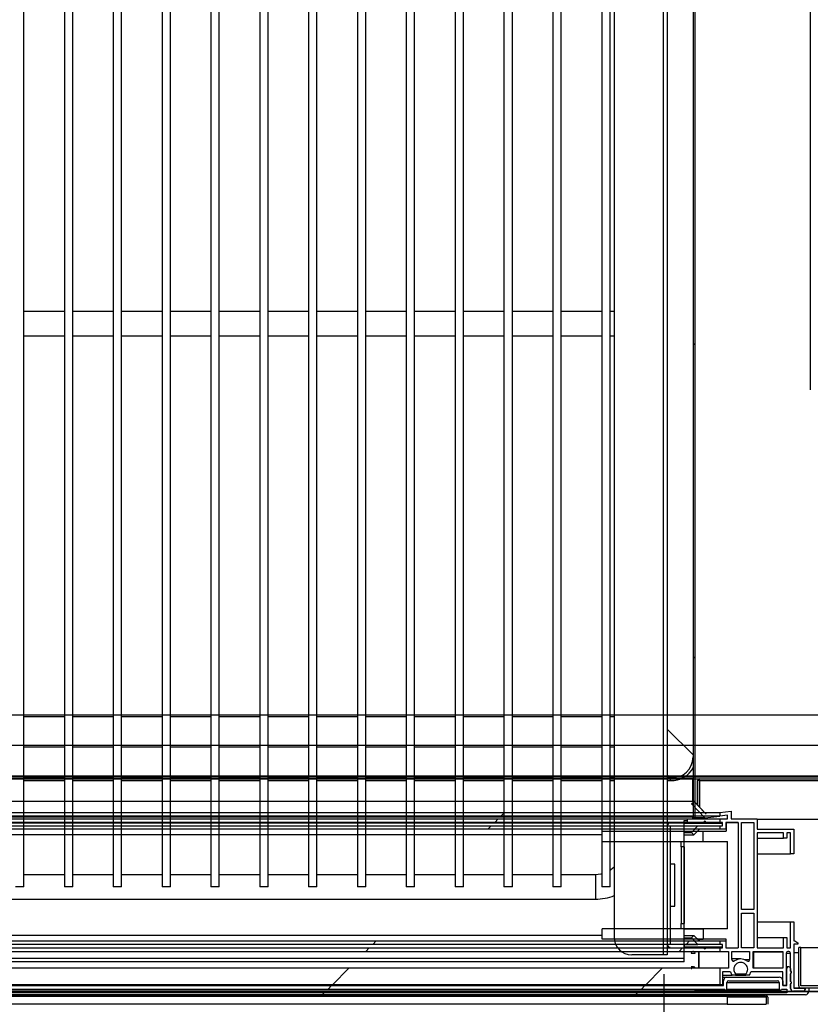
# Model space of a CAD drawing. Units: millimetres. Extents: x 9739 to 27497, y 514 to 7944.
# Drawn here: x 24424 to 24651, y 2488 to 2770 of the extents above; entities that cross this region are included whole.
import ezdxf

# ---------------------------------------------------------------- set-up
doc = ezdxf.new("R2010")
doc.units = ezdxf.units.MM
doc.styles.add('SLDTEXTSTYLE0', font='TXT', dxfattribs={"width": 0.75})
doc.styles.get("Standard").update_dxf_attribs({"font": 'arial.ttf'})
doc.dimstyles.new('SLDDIMSTYLE2', dxfattribs={"dimtxt": 51.366374, "dimasz": 40, "dimexe": 0, "dimexo": 0.0625, "dimgap": 12.841593, "dimtad": 1, "dimdec": 1, "dimrnd": 1e-09, "dimzin": 12, "dimdsep": 46, "dimtxsty": 'SLDTEXTSTYLE0', "dimsah": 1, "dimcen": 0.09, "dimadec": 0, "dimazin": 0, "dimtfac": 1, "dimtdec": 1, "dimtmove": 0, "dimatfit": 0, "dimfxl": 1, "dimtolj": 1, "dimtzin": 12, "dimarcsym": 0})
pattern_1 = [(45, (22412.88, 661.42), (-134.704, 134.704), []), (45, (22502.68, 661.42), (-134.704, 134.704), [])]

# ---------------------------------------------------------------- blocks, each defined once
blk = doc.blocks.new('*D20')
at = {"color": 0, "lineweight": -2, "transparency": 16777216}
for p, q in [((24609.07, 2496.21), (24609.07, 2318.24)), ((24273.85, 2492.69), (24273.85, 2318.24)), ((24233.85, 2318.24), (24193.85, 2318.24)), ((24273.85, 2318.24), (24609.07, 2318.24)), ((24649.07, 2318.24), (25047.58, 2318.24))]:
    blk.add_line(p, q, dxfattribs=at)
at = {"color": 0, "transparency": 16777216}
for points in [[(24233.85, 2324.9), (24233.85, 2311.57), (24273.85, 2318.24)], [(24649.07, 2324.9), (24649.07, 2311.57), (24609.07, 2318.24)]]:
    blk.add_solid(points, dxfattribs=at)
at = {"layer": 'DEFPOINTS', "color": 0, "transparency": 16777216}
for p in [(24609.07, 2516.21), (24273.85, 2512.69), (24609.07, 2318.24)]:
    blk.add_point(p, dxfattribs=at)
at = {"color": 0, "transparency": 16777216, "insert": (24868.33, 2357.67), "char_height": 51.3664, "attachment_point": 5}
blk.add_mtext('\\A1;335 PASO', dxfattribs=at)
blk = doc.blocks.new('*D21')
at = {"color": 0, "lineweight": -2, "transparency": 16777216}
for p, q in [((25059.07, 2496.21), (25059.07, 2318.24)), ((24723.85, 2492.69), (24723.85, 2318.24)), ((24683.85, 2318.24), (24643.85, 2318.24)), ((24723.85, 2318.24), (25059.07, 2318.24)), ((25099.07, 2318.24), (25497.58, 2318.24))]:
    blk.add_line(p, q, dxfattribs=at)
at = {"color": 0, "transparency": 16777216}
for points in [[(24683.85, 2324.9), (24683.85, 2311.57), (24723.85, 2318.24)], [(25099.07, 2324.9), (25099.07, 2311.57), (25059.07, 2318.24)]]:
    blk.add_solid(points, dxfattribs=at)
at = {"layer": 'DEFPOINTS', "color": 0, "transparency": 16777216}
for p in [(25059.07, 2516.21), (24723.85, 2512.69), (25059.07, 2318.24)]:
    blk.add_point(p, dxfattribs=at)
at = {"color": 0, "transparency": 16777216, "insert": (25318.33, 2357.67), "char_height": 51.3664, "attachment_point": 5}
blk.add_mtext('\\A1;335 PASO', dxfattribs=at)
blk = doc.blocks.new('*D24')
at = {"color": 0, "lineweight": -2, "transparency": 16777216}
for p, q in [((24159.07, 2496.21), (24159.07, 2318.24)), ((23823.85, 2492.69), (23823.85, 2318.24)), ((23783.85, 2318.24), (23743.85, 2318.24)), ((23823.85, 2318.24), (24159.07, 2318.24)), ((24199.07, 2318.24), (24597.58, 2318.24))]:
    blk.add_line(p, q, dxfattribs=at)
at = {"color": 0, "transparency": 16777216}
for points in [[(23783.85, 2324.9), (23783.85, 2311.57), (23823.85, 2318.24)], [(24199.07, 2324.9), (24199.07, 2311.57), (24159.07, 2318.24)]]:
    blk.add_solid(points, dxfattribs=at)
at = {"layer": 'DEFPOINTS', "color": 0, "transparency": 16777216}
for p in [(24159.07, 2516.21), (23823.85, 2512.69), (24159.07, 2318.24)]:
    blk.add_point(p, dxfattribs=at)
at = {"color": 0, "transparency": 16777216, "insert": (24418.33, 2357.67), "char_height": 51.3664, "attachment_point": 5}
blk.add_mtext('\\A1;335 PASO', dxfattribs=at)

msp = doc.modelspace()

# ---------------------------------------------------------------- hatches: boundary and pattern name
at = {"linetype": 'Continuous'}
h = msp.add_hatch(dxfattribs=at)
h.set_pattern_fill('ANSI32', scale=20, style=0)
h.set_pattern_definition([(45, (22131.84, -78.48), (-134.704, 134.704), []), (45, (22221.64, -78.48), (-134.704, 134.704), [])])
edge = h.paths.add_edge_path(flags=0)
edge.add_line((24617.96, 2541.26), (24617.96, 3032.77))
edge.add_line((24617.96, 3032.77), (24617.46, 3032.77))
edge.add_line((24617.46, 3032.77), (24617.46, 2541.26))
edge.add_arc((24617.96, 2541.26), 0.501, 180, 270)
edge.add_line((24617.96, 2540.76), (24628.96, 2540.76))
edge.add_line((24628.96, 2540.76), (24628.96, 2541.26))
edge.add_line((24628.96, 2541.26), (24617.96, 2541.26))
edge.add_arc((24617.96, 2541.26), 0.001, 180, 270, ccw=False)
h = msp.add_hatch(dxfattribs=at)
h.set_pattern_fill('ANSI32', scale=20, style=0)
h.set_pattern_definition(pattern_1)
h.paths.add_polyline_path([(25067.26, 2552.77), (23818.26, 2552.77), (23818.26, 2552.27), (25067.26, 2552.27)], flags=0)
h = msp.add_hatch(dxfattribs=at)
h.set_pattern_fill('ANSI32', scale=20, style=0)
h.set_pattern_definition(pattern_1)
h.paths.add_polyline_path([(24258.83, 2542.55), (24258.83, 2541.53), (24625.09, 2541.53), (24625.09, 2542.55)], flags=0)
h = msp.add_hatch(dxfattribs=at)
h.set_pattern_fill('ANSI32', scale=20, style=0)
h.set_pattern_definition(pattern_1)
h.paths.add_polyline_path([(24258.83, 2540.76), (24258.83, 2539.76), (24625.09, 2539.76), (24625.09, 2540.76)], flags=0)
h = msp.add_hatch(dxfattribs=at)
h.set_pattern_fill('ANSI32', scale=20, style=0)
h.set_pattern_definition(pattern_1)
h.paths.add_polyline_path([(24258.83, 2538.76), (24258.83, 2537.76), (24625.09, 2537.76), (24625.09, 2538.76)], flags=0)
h = msp.add_hatch(dxfattribs=at)
h.set_pattern_fill('ANSI32', scale=20, style=0)
h.set_pattern_definition(pattern_1)
h.paths.add_polyline_path([(24258.83, 2505.76), (24258.83, 2504.76), (24625.09, 2504.76), (24625.09, 2505.76)], flags=0)
h = msp.add_hatch(dxfattribs=at)
h.set_pattern_fill('ANSI32', scale=20, style=0)
h.set_pattern_definition(pattern_1)
h.paths.add_polyline_path([(24258.83, 2503.76), (24258.83, 2502.76), (24625.09, 2502.76), (24625.09, 2503.76)], flags=0)
h = msp.add_hatch(dxfattribs=at)
h.set_pattern_fill('ANSI32', scale=20, style=0)
h.set_pattern_definition(pattern_1)
edge = h.paths.add_edge_path(flags=0)
edge.add_arc((24642.16, 2494.36), 1, 0, 90)
edge.add_line((24642.16, 2495.36), (24627.16, 2495.36))
edge.add_arc((24627.16, 2494.36), 1, 90, 179.8839)
edge.add_line((24626.16, 2494.36), (24626.16, 2492.96))
edge.add_line((24626.16, 2492.96), (24624.69, 2492.96))
edge.add_line((24624.69, 2492.96), (24259.63, 2492.96))
edge.add_line((24259.63, 2492.96), (24258.16, 2492.96))
edge.add_line((24258.16, 2492.96), (24258.16, 2494.36))
edge.add_arc((24257.16, 2494.36), 1, 0.1161, 90)
edge.add_line((24257.16, 2495.36), (24242.16, 2495.36))
edge.add_arc((24242.16, 2494.36), 1, 90, 180)
edge.add_line((24241.16, 2494.36), (24241.16, 2492.96))
edge.add_line((24241.16, 2492.96), (24239.96, 2492.96))
edge.add_line((24239.96, 2492.96), (24239.96, 2497.88))
edge.add_arc((24239.46, 2497.88), 0.5, 0, 180)
edge.add_line((24238.96, 2497.88), (24238.96, 2497.15))
edge.add_arc((24238.96, 2496.86), 0.295, 90, 270)
edge.add_line((24238.96, 2496.56), (24238.96, 2494.15))
edge.add_arc((24238.96, 2493.86), 0.295, 90, 270)
edge.add_line((24238.96, 2493.56), (24238.96, 2492.26))
edge.add_arc((24238.04, 2492.27), 0.919, 264.9295, 359.045, ccw=False)
edge.add_line((24237.96, 2491.36), (24235.26, 2491.36))
edge.add_arc((24235.26, 2491.96), 0.6, 180, 270, ccw=False)
edge.add_line((24234.66, 2491.96), (24234.66, 2492.36))
edge.add_line((24234.66, 2492.36), (24233.66, 2492.36))
edge.add_line((24233.66, 2492.36), (24233.66, 2491.36))
edge.add_arc((24234.66, 2491.36), 1, 180, 270)
edge.add_line((24234.66, 2490.36), (24259.63, 2490.36))
edge.add_line((24259.63, 2490.36), (24624.69, 2490.36))
edge.add_line((24624.69, 2490.36), (24649.66, 2490.36))
edge.add_arc((24649.66, 2491.36), 1, 270, 360)
edge.add_line((24650.66, 2491.36), (24650.66, 2492.36))
edge.add_line((24650.66, 2492.36), (24649.66, 2492.36))
edge.add_line((24649.66, 2492.36), (24649.66, 2491.96))
edge.add_arc((24649.06, 2491.96), 0.6, -90, 0, ccw=False)
edge.add_line((24649.06, 2491.36), (24646.36, 2491.36))
edge.add_arc((24646.28, 2492.27), 0.919, 180.955, 275.0705, ccw=False)
edge.add_line((24645.36, 2492.26), (24645.36, 2493.56))
edge.add_arc((24645.36, 2493.86), 0.295, 270, 450)
edge.add_line((24645.36, 2494.15), (24645.36, 2496.56))
edge.add_arc((24645.36, 2496.86), 0.295, 270, 450)
edge.add_line((24645.36, 2497.15), (24645.36, 2497.88))
edge.add_arc((24644.86, 2497.88), 0.5, 0, 180)
edge.add_line((24644.36, 2497.88), (24644.36, 2492.96))
edge.add_line((24644.36, 2492.96), (24643.16, 2492.96))
edge.add_line((24643.16, 2492.96), (24643.16, 2494.36))
edge = h.paths.add_edge_path(flags=0)
edge.add_line((24644.36, 2490.86), (24624.69, 2490.86))
edge.add_line((24624.69, 2490.86), (24259.63, 2490.86))
edge.add_line((24259.63, 2490.86), (24239.96, 2490.86))
edge.add_line((24239.96, 2490.86), (24239.96, 2491.96))
edge.add_line((24239.96, 2491.96), (24241.56, 2491.96))
edge.add_arc((24241.86, 2491.96), 0.3, 180, 360)
edge.add_line((24242.16, 2491.96), (24242.16, 2493.86))
edge.add_arc((24242.66, 2493.86), 0.5, 90, 180, ccw=False)
edge.add_line((24242.66, 2494.36), (24256.66, 2494.36))
edge.add_arc((24256.66, 2493.86), 0.5, 0.066, 90, ccw=False)
edge.add_line((24257.16, 2493.86), (24257.16, 2491.96))
edge.add_arc((24257.46, 2491.96), 0.3, 180.066, 360)
edge.add_line((24257.76, 2491.96), (24259.63, 2491.96))
edge.add_line((24259.63, 2491.96), (24624.69, 2491.96))
edge.add_line((24624.69, 2491.96), (24626.56, 2491.96))
edge.add_arc((24626.86, 2491.96), 0.3, 180, 359.934)
edge.add_line((24627.16, 2491.96), (24627.16, 2493.86))
edge.add_arc((24627.66, 2493.86), 0.5, 90, 179.934, ccw=False)
edge.add_line((24627.66, 2494.36), (24641.66, 2494.36))
edge.add_arc((24641.66, 2493.86), 0.5, 0, 90, ccw=False)
edge.add_line((24642.16, 2493.86), (24642.16, 2491.96))
edge.add_arc((24642.46, 2491.96), 0.3, 180, 360)
edge.add_line((24642.76, 2491.96), (24644.36, 2491.96))
edge.add_line((24644.36, 2491.96), (24644.36, 2490.86))
h = msp.add_hatch(dxfattribs=at)
h.set_pattern_fill('ANSI32', scale=20, style=0)
h.set_pattern_definition(pattern_1)
h.paths.add_polyline_path([(24258.83, 2497.91), (24258.83, 2493.2), (24625.09, 2493.2), (24625.09, 2497.91)], flags=0)
h = msp.add_hatch(dxfattribs=at)
h.set_pattern_fill('ANSI31', scale=20, style=0)
h.set_pattern_definition([(45, (22412.876, 661.42), (-44.9013, 44.9013), [])])
h.paths.add_polyline_path([(24247.16, 2490.86), (24637.16, 2490.86), (24637.16, 2491.36), (24247.16, 2491.36)], flags=0)
h = msp.add_hatch(dxfattribs=at)
h.set_pattern_fill('ANSI32', scale=20, angle=90, style=0)
h.set_pattern_definition([(135, (22412.88, 661.42), (-134.704, -134.704), []), (135, (22412.88, 751.23), (-134.704, -134.704), [])])
h.paths.add_polyline_path([(24253.46, 2489.95), (24628.22, 2489.95), (24628.22, 2490.3), (24253.46, 2490.3)], flags=0)

# ---------------------------------------------------------------- linework, layer by layer
at = {"color": 7, "linetype": 'Continuous'}
for p, q in [((24617.96, 3084.26), (24617.96, 2552.26)), ((24651.05, 3066.76), (24651.05, 2663.76)), ((24608.87, 3063.76), (24608.87, 2501.76)), ((24610.07, 3063.76), (24610.07, 2538.76)), ((24594.87, 3058.76), (24594.87, 2506.76)), ((24425.66, 2521.26), (24425.66, 3044.26)), ((24437.26, 3044.26), (24437.26, 2521.26)), ((24439.66, 2521.26), (24439.66, 3044.26)), ((24451.26, 3044.26), (24451.26, 2521.26)), ((24453.66, 2521.26), (24453.66, 3044.26)), ((24465.26, 3044.26), (24465.26, 2521.26)), ((24467.66, 2521.26), (24467.66, 3044.26)), ((24479.26, 3044.26), (24479.26, 2521.26)), ((24481.66, 2521.26), (24481.66, 3044.26)), ((24493.26, 3044.26), (24493.26, 2521.26)), ((24495.66, 2521.26), (24495.66, 3044.26)), ((24507.26, 3044.26), (24507.26, 2521.26)), ((24509.66, 2521.26), (24509.66, 3044.26)), ((24521.26, 3044.26), (24521.26, 2521.26)), ((24523.66, 2521.26), (24523.66, 3044.26)), ((24535.26, 3044.26), (24535.26, 2521.26)), ((24537.66, 2521.26), (24537.66, 3044.26)), ((24549.26, 3044.26), (24549.26, 2521.26)), ((24551.66, 2521.26), (24551.66, 3044.26)), ((24563.26, 3044.26), (24563.26, 2521.26)), ((24565.66, 2521.26), (24565.66, 3044.26)), ((24577.26, 3044.26), (24577.26, 2521.26)), ((24579.66, 2521.26), (24579.66, 3044.26)), ((24591.26, 3044.26), (24591.26, 2521.26)), ((24593.66, 2521.26), (24593.66, 3044.26)), ((24617.46, 3032.77), (24617.46, 2541.26)), ((24617.96, 3032.77), (24617.96, 2541.26)), ((24437.26, 2686.26), (24425.66, 2686.26)), ((24451.26, 2686.26), (24439.66, 2686.26)), ((24465.26, 2686.26), (24453.66, 2686.26)), ((24479.26, 2686.26), (24467.66, 2686.26)), ((24493.26, 2686.26), (24481.66, 2686.26)), ((24507.26, 2686.26), (24495.66, 2686.26)), ((24521.26, 2686.26), (24509.66, 2686.26)), ((24535.26, 2686.26), (24523.66, 2686.26)), ((24549.26, 2686.26), (24537.66, 2686.26)), ((24563.26, 2686.26), (24551.66, 2686.26)), ((24577.26, 2686.26), (24565.66, 2686.26)), ((24591.26, 2686.26), (24579.66, 2686.26)), ((24594.87, 2686.26), (24593.66, 2686.26)), ((24425.66, 2679.26), (24437.26, 2679.26)), ((24439.66, 2679.26), (24451.26, 2679.26)), ((24453.66, 2679.26), (24465.26, 2679.26)), ((24467.66, 2679.26), (24479.26, 2679.26)), ((24481.66, 2679.26), (24493.26, 2679.26)), ((24495.66, 2679.26), (24507.26, 2679.26)), ((24509.66, 2679.26), (24521.26, 2679.26)), ((24523.66, 2679.26), (24535.26, 2679.26)), ((24537.66, 2679.26), (24549.26, 2679.26)), ((24551.66, 2679.26), (24563.26, 2679.26)), ((24565.66, 2679.26), (24577.26, 2679.26)), ((24579.66, 2679.26), (24591.26, 2679.26)), ((24593.66, 2679.26), (24594.87, 2679.26)), ((25050.04, 2570.46), (23385.48, 2570.46)), ((24437.26, 2569.98), (24425.66, 2569.98)), ((24451.26, 2569.98), (24439.66, 2569.98)), ((24465.26, 2569.98), (24453.66, 2569.98)), ((24479.26, 2569.98), (24467.66, 2569.98)), ((24493.26, 2569.98), (24481.66, 2569.98)), ((24507.26, 2569.98), (24495.66, 2569.98)), ((24521.26, 2569.98), (24509.66, 2569.98)), ((24535.26, 2569.98), (24523.66, 2569.98)), ((24549.26, 2569.98), (24537.66, 2569.98)), ((24563.26, 2569.98), (24551.66, 2569.98)), ((24577.26, 2569.98), (24565.66, 2569.98)), ((24591.26, 2569.98), (24579.66, 2569.98)), ((24594.87, 2569.98), (24593.66, 2569.98)), ((24617.46, 2559.11), (24610.07, 2566.5)), ((23383.43, 2561.86), (25052.09, 2561.86)), ((24425.66, 2561.37), (24437.26, 2561.37)), ((24439.66, 2561.37), (24451.26, 2561.37)), ((24453.66, 2561.37), (24465.26, 2561.37)), ((24467.66, 2561.37), (24479.26, 2561.37)), ((24481.66, 2561.37), (24493.26, 2561.37)), ((24495.66, 2561.37), (24507.26, 2561.37)), ((24509.66, 2561.37), (24521.26, 2561.37)), ((24523.66, 2561.37), (24535.26, 2561.37)), ((24537.66, 2561.37), (24549.26, 2561.37)), ((24551.66, 2561.37), (24563.26, 2561.37)), ((24565.66, 2561.37), (24577.26, 2561.37)), ((24579.66, 2561.37), (24591.26, 2561.37)), ((24593.66, 2561.37), (24594.87, 2561.37)), ((23368.26, 2552.77), (25067.26, 2552.77)), ((23368.26, 2552.27), (25067.26, 2552.27)), ((25060.91, 2553.04), (23374.61, 2553.04)), ((24617.26, 2552.22), (24268.26, 2552.22)), ((24437.26, 2552.55), (24425.66, 2552.55)), ((24451.26, 2552.55), (24439.66, 2552.55)), ((24465.26, 2552.55), (24453.66, 2552.55)), ((24479.26, 2552.55), (24467.66, 2552.55)), ((24493.26, 2552.55), (24481.66, 2552.55)), ((24507.26, 2552.55), (24495.66, 2552.55)), ((24521.26, 2552.55), (24509.66, 2552.55)), ((24535.26, 2552.55), (24523.66, 2552.55)), ((24549.26, 2552.55), (24537.66, 2552.55)), ((24563.26, 2552.55), (24551.66, 2552.55)), ((24577.26, 2552.55), (24565.66, 2552.55)), ((24591.26, 2552.55), (24579.66, 2552.55)), ((24594.87, 2552.55), (24593.66, 2552.55)), ((24610.07, 2553.39), (24610.91, 2552.55)), ((24610.91, 2552.55), (24610.07, 2552.55)), ((24610.91, 2552.55), (24610.91, 2551.74)), ((24617.26, 2552.22), (24617.26, 2552.27)), ((24617.26, 2552.22), (24617.26, 2545.75)), ((24617.26, 2552.22), (24619.26, 2552.22)), ((24617.96, 2552.26), (24617.96, 2552.26)), ((24619.26, 2551.72), (24619.26, 2552.22)), ((24619.26, 2552.22), (24716.26, 2552.22)), ((24425.66, 2551.74), (24437.26, 2551.74)), ((24439.66, 2551.74), (24451.26, 2551.74)), ((24453.66, 2551.74), (24465.26, 2551.74)), ((24467.66, 2551.74), (24479.26, 2551.74)), ((24481.66, 2551.74), (24493.26, 2551.74)), ((24495.66, 2551.74), (24507.26, 2551.74)), ((24509.66, 2551.74), (24521.26, 2551.74)), ((24523.66, 2551.74), (24535.26, 2551.74)), ((24537.66, 2551.74), (24549.26, 2551.74)), ((24551.66, 2551.74), (24563.26, 2551.74)), ((24565.66, 2551.74), (24577.26, 2551.74)), ((24579.66, 2551.74), (24591.26, 2551.74)), ((24593.66, 2551.74), (24594.87, 2551.74)), ((24610.07, 2551.74), (24610.91, 2551.74)), ((24618.76, 2544.66), (24618.76, 2551.72)), ((24619.26, 2551.72), (24618.76, 2551.72)), ((24619.26, 2551.72), (24619.26, 2544.13)), ((24619.26, 2551.72), (24716.26, 2551.72)), ((24619.26, 2544.13), (24619.26, 2551.72)), ((24617.74, 2545.75), (24266.18, 2545.75)), ((24617.02, 2545.06), (24617.74, 2545.75)), ((24620.85, 2541.06), (24617.02, 2545.06)), ((24620.75, 2542.55), (24617.74, 2545.75)), ((24617.74, 2545.75), (24621.17, 2542.11)), ((24258.83, 2542.55), (24625.09, 2542.55)), ((24625.09, 2541.53), (24258.83, 2541.53)), ((24258.83, 2540.76), (24625.09, 2540.76)), ((24617.26, 2541.26), (24268.26, 2541.26)), ((24425.66, 2540.78), (24437.26, 2540.78)), ((24439.66, 2540.78), (24451.26, 2540.78)), ((24453.66, 2540.78), (24465.26, 2540.78)), ((24467.66, 2540.78), (24479.26, 2540.78)), ((24481.66, 2540.78), (24493.26, 2540.78)), ((24495.66, 2540.78), (24507.26, 2540.78)), ((24509.66, 2540.78), (24521.26, 2540.78)), ((24523.66, 2540.78), (24535.26, 2540.78)), ((24537.66, 2540.78), (24549.26, 2540.78)), ((24551.66, 2540.78), (24563.26, 2540.78)), ((24565.66, 2540.78), (24577.26, 2540.78)), ((24579.66, 2540.78), (24591.26, 2540.78)), ((24593.66, 2540.78), (24594.87, 2540.78)), ((24610.07, 2540.78), (24616.24, 2540.78)), ((24615.86, 2539.76), (24615.86, 2540.76)), ((24616.24, 2540.78), (24617.83, 2540.78)), ((24616.24, 2540.78), (24616.24, 2540.76)), ((24617.26, 2541.26), (24617.26, 2540.76)), ((24620.85, 2541.06), (24617.26, 2541.06)), ((24618.76, 2540.76), (24618.76, 2541.06)), ((24619.26, 2541.06), (24619.26, 2540.76)), ((24619.26, 2540.76), (24619.26, 2541.06)), ((24620.85, 2541.06), (24625.09, 2541.53)), ((24625.09, 2542.55), (24628.36, 2542.92)), ((24625.09, 2542.55), (24625.09, 2541.53)), ((24627.36, 2541.78), (24625.09, 2541.53)), ((24625.09, 2540.76), (24625.09, 2539.76)), ((24625.09, 2540.76), (24627.36, 2540.76)), ((24627.36, 2540.76), (24627.36, 2541.78)), ((24628.36, 2542.92), (24628.36, 2540.76)), ((24628.36, 2540.76), (24635.86, 2540.76)), ((24635.86, 2540.76), (24635.86, 2537.76)), ((24635.86, 2540.72), (24698.06, 2540.72)), ((24625.09, 2539.76), (24258.83, 2539.76)), ((24258.83, 2538.76), (24625.09, 2538.76)), ((24625.09, 2537.76), (24258.83, 2537.76)), ((24614.86, 2539.56), (24269.06, 2539.56)), ((24610.07, 2538.76), (24610.07, 2504.76)), ((24610.87, 2538.76), (24610.87, 2504.76)), ((24614.86, 2539.56), (24614.86, 2540.33)), ((24614.86, 2540.28), (24615.86, 2540.28)), ((24614.86, 2539.56), (24614.86, 2539.76)), ((24614.86, 2539.76), (24615.86, 2539.76)), ((24614.86, 2539.56), (24625.86, 2539.56)), ((24614.86, 2538.76), (24614.86, 2539.56)), ((24614.86, 2538.76), (24614.86, 2539.56)), ((24614.86, 2504.76), (24614.86, 2538.76)), ((24614.86, 2538.76), (24618.86, 2538.76)), ((24620.54, 2539.76), (24615.86, 2539.76)), ((24616.97, 2536.87), (24618.86, 2538.76)), ((24619.27, 2537.76), (24617.67, 2536.16)), ((24618.77, 2537.26), (24619.27, 2537.76)), ((24620.54, 2539.76), (24621.14, 2539.76)), ((24625.86, 2539.76), (24625.09, 2539.76)), ((24625.09, 2538.76), (24625.09, 2537.76)), ((24625.09, 2538.76), (24625.86, 2538.76)), ((24626.86, 2537.76), (24625.09, 2537.76)), ((24625.86, 2538.76), (24625.86, 2539.76)), ((24630.36, 2539.76), (24626.86, 2539.76)), ((24626.86, 2539.76), (24626.86, 2537.76)), ((24626.96, 2539.76), (24626.96, 2537.26)), ((24626.96, 2539.76), (24630.36, 2539.76)), ((24630.36, 2539.76), (24630.36, 2503.76)), ((24631.36, 2539.76), (24634.86, 2539.76)), ((24631.36, 2514.76), (24631.36, 2539.76)), ((24634.86, 2539.76), (24634.86, 2514.76)), ((24635.86, 2537.76), (24646.36, 2537.76)), ((24646.36, 2537.76), (24646.36, 2530.76)), ((24591.36, 2536.16), (24292.56, 2536.16)), ((24591.36, 2537.26), (24626.96, 2537.26)), ((24591.36, 2534.26), (24591.36, 2537.26)), ((24614.86, 2536.87), (24616.97, 2536.87)), ((24614.86, 2536.16), (24617.67, 2536.16)), ((24617.67, 2536.16), (24616.97, 2536.87)), ((24618.77, 2537.26), (24620.36, 2537.26)), ((24620.36, 2534.26), (24620.36, 2537.26)), ((24643.36, 2536.76), (24635.86, 2536.76)), ((24635.86, 2536.76), (24635.86, 2503.76)), ((24635.86, 2535.26), (24643.36, 2535.26)), ((24643.36, 2535.26), (24643.36, 2536.76)), ((24644.36, 2535.26), (24643.36, 2535.26)), ((24645.36, 2536.76), (24644.36, 2536.76)), ((24644.36, 2536.76), (24644.36, 2535.26)), ((24645.36, 2530.76), (24645.36, 2536.76)), ((24591.36, 2534.26), (24627.36, 2534.26)), ((24614.06, 2532.76), (24614.06, 2534.26)), ((24614.06, 2532.76), (24614.06, 2510.76)), ((24614.86, 2532.76), (24614.06, 2532.76)), ((24614.86, 2532.76), (24614.86, 2534.26)), ((24614.86, 2509.26), (24614.86, 2534.26)), ((24614.86, 2534.26), (24620.36, 2534.26)), ((24614.86, 2532.76), (24614.86, 2510.76)), ((24627.36, 2509.26), (24627.36, 2534.26)), ((24635.86, 2530.76), (24645.36, 2530.76)), ((24646.36, 2530.76), (24645.36, 2530.76)), ((24612.27, 2527.76), (24610.87, 2527.76)), ((24612.27, 2515.76), (24612.27, 2527.76)), ((24437.26, 2524.76), (24425.66, 2524.76)), ((24451.26, 2524.76), (24439.66, 2524.76)), ((24465.26, 2524.76), (24453.66, 2524.76)), ((24479.26, 2524.76), (24467.66, 2524.76)), ((24493.26, 2524.76), (24481.66, 2524.76)), ((24507.26, 2524.76), (24495.66, 2524.76)), ((24521.26, 2524.76), (24509.66, 2524.76)), ((24535.26, 2524.76), (24523.66, 2524.76)), ((24549.26, 2524.76), (24537.66, 2524.76)), ((24563.26, 2524.76), (24551.66, 2524.76)), ((24577.26, 2524.76), (24565.66, 2524.76)), ((24589.46, 2524.76), (24579.66, 2524.76)), ((24589.46, 2524.76), (24589.46, 2517.76)), ((24425.66, 2521.26), (24423.26, 2521.26)), ((24439.66, 2521.26), (24437.26, 2521.26)), ((24453.66, 2521.26), (24451.26, 2521.26)), ((24467.66, 2521.26), (24465.26, 2521.26)), ((24481.66, 2521.26), (24479.26, 2521.26)), ((24495.66, 2521.26), (24493.26, 2521.26)), ((24509.66, 2521.26), (24507.26, 2521.26)), ((24523.66, 2521.26), (24521.26, 2521.26)), ((24537.66, 2521.26), (24535.26, 2521.26)), ((24551.66, 2521.26), (24549.26, 2521.26)), ((24565.66, 2521.26), (24563.26, 2521.26)), ((24579.66, 2521.26), (24577.26, 2521.26)), ((24593.66, 2521.26), (24591.26, 2521.26)), ((24294.46, 2517.76), (24589.46, 2517.76)), ((24610.87, 2515.76), (24612.27, 2515.76)), ((24634.86, 2514.76), (24631.36, 2514.76)), ((24631.36, 2503.76), (24631.36, 2513.76)), ((24631.36, 2513.76), (24634.86, 2513.76)), ((24634.86, 2513.76), (24634.86, 2503.76)), ((24614.06, 2510.76), (24614.86, 2510.76)), ((24614.06, 2509.26), (24614.06, 2510.76)), ((24614.86, 2509.26), (24614.86, 2510.76)), ((24635.86, 2511.26), (24645.36, 2511.26)), ((24645.36, 2503.76), (24645.36, 2511.26)), ((24645.36, 2511.26), (24646.36, 2511.26)), ((24646.36, 2511.26), (24646.36, 2505.76)), ((24591.36, 2507.36), (24292.56, 2507.36)), ((24591.36, 2506.26), (24591.36, 2509.26)), ((24627.36, 2509.26), (24591.36, 2509.26)), ((24614.86, 2509.26), (24620.36, 2509.26)), ((24614.86, 2507.36), (24617.67, 2507.36)), ((24614.86, 2506.65), (24616.97, 2506.65)), ((24616.97, 2506.65), (24617.67, 2507.36)), ((24618.86, 2504.76), (24616.97, 2506.65)), ((24617.67, 2507.36), (24619.27, 2505.76)), ((24620.36, 2509.26), (24620.36, 2506.26)), ((24635.86, 2506.76), (24643.36, 2506.76)), ((24643.36, 2503.76), (24643.36, 2506.76)), ((24643.36, 2506.76), (24644.36, 2506.76)), ((24644.36, 2506.76), (24644.36, 2503.76)), ((24258.83, 2505.76), (24625.09, 2505.76)), ((24625.09, 2504.76), (24258.83, 2504.76)), ((24626.96, 2506.26), (24591.36, 2506.26)), ((24610.07, 2504.76), (24610.07, 2501.76)), ((24614.86, 2504.76), (24614.86, 2503.96)), ((24614.86, 2503.76), (24614.86, 2504.76)), ((24614.86, 2504.76), (24618.86, 2504.76)), ((24625.86, 2503.96), (24614.86, 2503.96)), ((24614.86, 2500.76), (24614.86, 2503.96)), ((24619.27, 2505.76), (24618.77, 2506.26)), ((24618.77, 2506.26), (24620.36, 2506.26)), ((24625.09, 2505.76), (24625.09, 2504.76)), ((24625.09, 2505.76), (24626.86, 2505.76)), ((24625.86, 2504.76), (24625.09, 2504.76)), ((24625.86, 2503.76), (24625.86, 2504.76)), ((24626.86, 2505.76), (24626.86, 2503.76)), ((24626.96, 2503.76), (24626.96, 2506.26)), ((24646.36, 2505.76), (24646.66, 2505.76)), ((24647.46, 2504.86), (24646.36, 2504.86)), ((24646.36, 2504.86), (24646.36, 2492.26)), ((24646.66, 2505.76), (24647.46, 2505.26)), ((24647.46, 2505.26), (24647.46, 2504.86)), ((24647.76, 2492.86), (24647.76, 2503.86)), ((24648.36, 2503.86), (24647.76, 2503.86)), ((24648.36, 2492.86), (24648.36, 2503.86)), ((24648.36, 2503.86), (24684.36, 2503.86)), ((24258.83, 2503.76), (24625.09, 2503.76)), ((24258.83, 2502.76), (24625.09, 2502.76)), ((24608.87, 2501.76), (24599.87, 2501.76)), ((24610.07, 2501.76), (24608.87, 2501.76)), ((24614.86, 2503.76), (24615.86, 2503.76)), ((24615.86, 2503.76), (24620.54, 2503.76)), ((24616.86, 2502.26), (24618.06, 2502.26)), ((24617.56, 2502.76), (24617.36, 2502.76)), ((24619.06, 2502.76), (24619.06, 2497.91)), ((24619.06, 2497.91), (24619.06, 2502.76)), ((24620.54, 2503.76), (24621.14, 2503.76)), ((24621.14, 2503.76), (24623.54, 2503.76)), ((24625.09, 2503.76), (24625.09, 2502.76)), ((24625.09, 2503.76), (24625.86, 2503.76)), ((24625.09, 2502.76), (24627.56, 2502.76)), ((24626.86, 2503.76), (24630.36, 2503.76)), ((24626.96, 2503.76), (24630.36, 2503.76)), ((24627.56, 2502.76), (24627.56, 2497.91)), ((24628.56, 2502.76), (24633.66, 2502.76)), ((24628.56, 2500.45), (24628.56, 2502.76)), ((24634.86, 2503.76), (24631.36, 2503.76)), ((24633.66, 2502.76), (24633.66, 2500.45)), ((24634.66, 2497.91), (24634.66, 2502.76)), ((24634.66, 2502.76), (24643.16, 2502.76)), ((24634.86, 2502.56), (24634.66, 2502.56)), ((24634.86, 2497.91), (24634.86, 2502.56)), ((24643.16, 2502.56), (24634.86, 2502.56)), ((24635.86, 2503.76), (24643.36, 2503.76)), ((24643.16, 2502.76), (24643.16, 2497.91)), ((24643.16, 2502.56), (24643.16, 2497.91)), ((24644.16, 2502.26), (24644.16, 2492.96)), ((24644.16, 2502.26), (24645.36, 2502.26)), ((24644.36, 2503.76), (24645.36, 2503.76)), ((24644.86, 2502.76), (24644.66, 2502.76)), ((24645.36, 2497.14), (24645.36, 2502.26)), ((24646.36, 2502.41), (24647.76, 2502.41)), ((24614.86, 2500.76), (24269.06, 2500.76)), ((24614.86, 2499.76), (24269.06, 2499.76)), ((24614.86, 2499.76), (24614.86, 2500.76)), ((24617.56, 2498.38), (24616.86, 2498.38)), ((24631.11, 2500.61), (24628.56, 2500.61)), ((24628.77, 2500.04), (24629.35, 2500.04)), ((24632.09, 2500.45), (24633.66, 2500.45)), ((24644.86, 2498.38), (24644.16, 2498.38)), ((24625.09, 2497.91), (24258.83, 2497.91)), ((24616.86, 2497.88), (24617.06, 2497.88)), ((24625.09, 2497.91), (24625.09, 2493.2)), ((24627.56, 2497.91), (24625.09, 2497.91)), ((24628.19, 2496.91), (24625.86, 2496.91)), ((24625.86, 2496.91), (24625.86, 2493.2)), ((24625.86, 2495.91), (24628.64, 2495.91)), ((24625.86, 2495.36), (24627.16, 2495.36)), ((24627.16, 2495.36), (24642.16, 2495.36)), ((24629.61, 2495.91), (24628.64, 2495.91)), ((24629.61, 2496.29), (24629.61, 2495.91)), ((24629.61, 2496.29), (24632.61, 2496.29)), ((24629.61, 2495.91), (24632.61, 2495.91)), ((24632.61, 2495.91), (24632.61, 2496.29)), ((24633.58, 2495.91), (24632.61, 2495.91)), ((24643.16, 2496.91), (24634.03, 2496.91)), ((24643.16, 2497.91), (24634.66, 2497.91)), ((24643.16, 2497.91), (24634.86, 2497.91)), ((24643.16, 2492.96), (24643.16, 2496.91)), ((24644.16, 2497.88), (24644.36, 2497.88)), ((24644.36, 2492.96), (24644.36, 2497.88)), ((24645.36, 2497.88), (24645.36, 2497.15)), ((24645.36, 2496.56), (24645.36, 2494.15)), ((24645.36, 2494.14), (24645.36, 2496.37)), ((24625.09, 2493.2), (24258.83, 2493.2)), ((24259.63, 2492.96), (24624.69, 2492.96)), ((24618.06, 2493.2), (24618.06, 2492.96)), ((24624.69, 2492.96), (24626.16, 2492.96)), ((24625.86, 2493.2), (24625.09, 2493.2)), ((24625.86, 2494.36), (24626.16, 2494.36)), ((24626.16, 2492.96), (24626.16, 2494.36)), ((24627.16, 2491.96), (24627.16, 2493.86)), ((24627.16, 2493.86), (24642.16, 2493.86)), ((24627.66, 2494.36), (24641.66, 2494.36)), ((24642.16, 2493.86), (24642.16, 2491.96)), ((24643.16, 2494.36), (24643.16, 2492.96)), ((24643.16, 2492.96), (24644.36, 2492.96)), ((24644.16, 2492.96), (24643.16, 2492.96)), ((24645.36, 2493.56), (24645.36, 2492.26)), ((24645.36, 2492.16), (24645.36, 2493.37)), ((24684.36, 2492.86), (24648.36, 2492.86)), ((24684.36, 2492.86), (24648.36, 2492.86)), ((25546.25, 2491.26), (23316.25, 2491.26)), ((23316.25, 2491.26), (25546.25, 2491.26)), ((24637.16, 2491.36), (24247.16, 2491.36)), ((24637.16, 2490.86), (24247.16, 2490.86)), ((24253.46, 2490.3), (24628.22, 2490.3)), ((24253.46, 2489.95), (24628.22, 2489.95)), ((24627.19, 2489.85), (24254.49, 2489.85)), ((24259.63, 2491.96), (24624.69, 2491.96)), ((24624.69, 2490.86), (24259.63, 2490.86)), ((24624.69, 2490.36), (24259.63, 2490.36)), ((24618.06, 2491.36), (24618.06, 2491.96)), ((24618.06, 2491.66), (24626.86, 2491.66)), ((24624.69, 2491.96), (24626.56, 2491.96)), ((24644.36, 2490.86), (24624.69, 2490.86)), ((24649.66, 2490.36), (24624.69, 2490.36)), ((24626.86, 2491.66), (24642.46, 2491.66)), ((24627.16, 2491.96), (24642.16, 2491.96)), ((24627.29, 2489.95), (24627.19, 2489.85)), ((24627.19, 2489.85), (24627.19, 2487.6)), ((24627.19, 2489.7), (24638.39, 2489.7)), ((24628.22, 2490.3), (24628.22, 2489.95)), ((24628.22, 2490.3), (24638.14, 2490.3)), ((24628.22, 2489.95), (24638.14, 2489.95)), ((24637.16, 2490.86), (24637.16, 2491.36)), ((24637.16, 2491.36), (24644.36, 2491.36)), ((24638.39, 2489.7), (24638.39, 2487.6)), ((24642.76, 2491.96), (24644.36, 2491.96)), ((24644.36, 2491.96), (24644.36, 2490.86)), ((24648.96, 2491.36), (24646.26, 2491.36)), ((24646.36, 2492.36), (24648.03, 2492.36)), ((24646.36, 2492.26), (24649.46, 2492.26)), ((24646.36, 2491.36), (24649.06, 2491.36)), ((24684.36, 2492.26), (24648.36, 2492.26)), ((24649.46, 2492.26), (24649.46, 2491.86)), ((24649.46, 2491.96), (24649.66, 2491.96)), ((24649.66, 2491.96), (24649.66, 2492.36)), ((24649.66, 2492.36), (24650.66, 2492.36)), ((24650.66, 2492.36), (24650.66, 2491.36)), ((24627.19, 2487.6), (24254.49, 2487.6)), ((24627.19, 2487.6), (24638.39, 2487.6)), ((24638.84, 2489.6), (24638.84, 2487.6))]:
    msp.add_line(p, q, dxfattribs=at)
at = {"color": 7, "linetype": 'Continuous', "flags": 128}
for points in [[(24594.87, 2526.87), (24593.9, 2526.11), (24593.66, 2525.95)], [(24591.26, 2524.96), (24591.02, 2524.91), (24589.46, 2524.76)]]:
    msp.add_lwpolyline(points, dxfattribs=at)
at = {"color": 7, "linetype": 'Continuous'}
for centre, radius, start, end in [((24619.26, 2551.72), 0.501, 90, 180), ((24619.26, 2551.72), 0.001, 90, 180), ((24617.96, 2541.26), 0.501, 180, 270), ((24617.96, 2541.26), 0.001, 180, 270), ((24610.87, 2538.76), 0.801, 90, 180), ((24610.87, 2538.76), 0.001, 90, 180), ((24620.84, 2539.76), 0.3, 0, 180), ((24589.46, 2532.76), 15, 270, 291.1438), ((24599.87, 2506.76), 5, 180, 270), ((24610.87, 2504.76), 0.801, 180, 270), ((24610.87, 2504.76), 0.001, 180, 270), ((24617.36, 2502.26), 0.5, 90, 180), ((24617.56, 2502.26), 0.5, 0, 90), ((24620.84, 2503.76), 0.3, 180, 0), ((24644.66, 2502.26), 0.5, 90, 180), ((24644.86, 2502.26), 0.5, 0, 90), ((24617.56, 2497.88), 0.5, 0, 180), ((24629.06, 2500.45), 0.5, 180, 305.8447), ((24631.11, 2497.61), 2, 318.5904, 221.4096), ((24631.11, 2497.61), 3, 54.1553, 125.8447), ((24633.16, 2500.45), 0.5, 234.1553, 0), ((24644.86, 2497.88), 0.5, 0, 180), ((24627.16, 2494.36), 1, 90, 179.8839), ((24631.11, 2497.61), 3, 193.4934, 214.5181), ((24631.11, 2497.61), 3, 325.4819, 346.5066), ((24642.16, 2494.36), 1, 0, 90), ((24645.36, 2496.86), 0.295, 270, 90), ((24645.26, 2496.76), 0.395, 284.6649, 75.3351), ((24627.66, 2493.86), 0.5, 90, 179.934), ((24641.66, 2493.86), 0.5, 0, 90), ((24645.36, 2493.86), 0.295, 270, 90), ((24645.26, 2493.76), 0.395, 284.6649, 75.3351), ((24648.36, 2492.86), 0.6, 180, 270), ((24620.49, 2292.37), 198.03, 88.1338, 88.8226), ((24626.86, 2491.96), 0.3, 180, 359.934), ((24638.14, 2489.6), 0.7, 0, 90), ((24638.14, 2489.7), 0.25, 0, 90), ((24642.46, 2491.96), 0.3, 180, 0), ((24646.28, 2492.27), 0.919, 180.955, 275.0705), ((24646.18, 2492.17), 0.819, 181.0117, 275.3714), ((24648.96, 2491.86), 0.5, 270, 0), ((24649.06, 2491.96), 0.6, 270, 0), ((24649.66, 2491.36), 1, 270, 0)]:
    msp.add_arc(centre, radius, start, end, dxfattribs=at)
for major_axis, ratio, end_param in [((8.45, -8.45), 0.669153, 6.844848), ((8.96, -8.96), 0.710565, 6.512374)]:
    msp.add_ellipse((24607.3, 2562.72), major_axis=major_axis, ratio=ratio, start_param=5.665404, end_param=end_param, dxfattribs=at)

# ---------------------------------------------------------------- dimensions: what is measured, and where the dimension line sits
at = {"color": 7}
for base, p1, p2, picture, middle in [((24159.07, 2318.24), (23823.85, 2512.69), (24159.07, 2516.21), '*D24', (24418.33, 2357.67)), ((24609.07, 2318.24), (24273.85, 2512.69), (24609.07, 2516.21), '*D20', (24868.33, 2357.67)), ((25059.07, 2318.24), (24723.85, 2512.69), (25059.07, 2516.21), '*D21', (25318.33, 2357.67))]:
    dim = msp.add_linear_dim(base=base, p1=p1, p2=p2, text='<> PASO', dimstyle='SLDDIMSTYLE2', override={"dimexo": 20, "dimdec": 0, "dimpost": '', "dimtxsty": 'Standard'}, dxfattribs=at)
    dim.commit()
    dim.dimension.update_dxf_attribs({"geometry": picture, "text_midpoint": middle})

doc.saveas('drawing.dxf')
